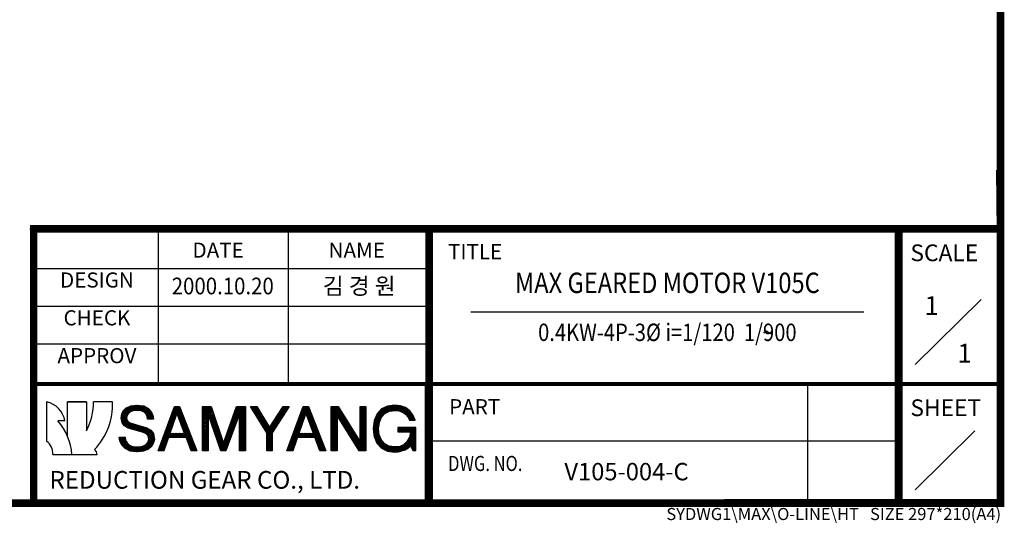
# Model space of a CAD drawing. Extents: x 8 to 779, y 9 to 561.
# Drawn here: x 385 to 779, y 9 to 210 of the extents above; entities that cross this region are included whole.
import ezdxf
from ezdxf.enums import TextEntityAlignment as Align

# ---------------------------------------------------------------- set-up
doc = ezdxf.new("R2010")
doc.units = 0
doc.header["$LTSCALE"] = 20
doc.header["$MEASUREMENT"] = 0
doc.layers.get('0').update_dxf_attribs({"color": 92, "linetype": 'CONTINUOUS'})
for name, color, linetype in [('1', 1, 'CONTINUOUS'), ('2', 2, 'CONTINUOUS'), ('3', 3, 'CONTINUOUS'), ('4', 4, 'CONTINUOUS'), ('5', 5, 'CONTINUOUS'), ('TEXT', 4, 'CONTINUOUS'), ('TEXT2', 2, 'CONTINUOUS')]:
    doc.layers.add(name, color=color, linetype=linetype)
doc.styles.add('GULIM', font='Gulim.ttf')
doc.styles.add('ROMANS', font='ROMANS.shx')

# ---------------------------------------------------------------- blocks, each defined once
blk = doc.blocks.new('*X2')
at = {"color": 0}
for p, q in [((236.33, 20.31), (236.88, 20.86)), ((236.35, 20.51), (236.7, 20.86)), ((236.45, 20.78), (236.52, 20.86)), ((236.5, 20.31), (237.05, 20.86)), ((236.68, 20.31), (237.23, 20.86)), ((236.86, 20.31), (237.41, 20.86)), ((237.03, 20.31), (237.59, 20.86)), ((237.21, 20.31), (237.76, 20.86)), ((237.39, 20.31), (237.94, 20.86)), ((237.56, 20.31), (238.12, 20.86)), ((237.74, 20.31), (238.29, 20.86)), ((237.92, 20.31), (238.45, 20.83)), ((238.09, 20.31), (238.49, 20.7)), ((238.27, 20.31), (238.54, 20.57)), ((238.45, 20.31), (238.59, 20.44)), ((238.62, 20.31), (238.63, 20.31))]:
    blk.add_line(p, q, dxfattribs=at)
blk = doc.blocks.new('*X3')
at = {"color": 0}
for p, q in [((236.35, 22.45), (237.39, 23.49)), ((236.46, 22.73), (237.49, 23.77)), ((236.56, 23.01), (237.58, 24.04)), ((236.66, 23.3), (237.68, 24.31)), ((236.77, 23.58), (237.58, 24.39)), ((236.87, 23.86), (237.41, 24.39)), ((236.98, 24.14), (237.23, 24.39)), ((237.42, 23.52), (237.91, 24.01)), ((237.47, 23.39), (237.96, 23.88)), ((237.49, 23.77), (237.86, 24.13)), ((237.52, 23.26), (238.01, 23.75)), ((237.57, 23.14), (238.06, 23.63)), ((237.58, 24.04), (237.81, 24.26)), ((237.61, 23.01), (238.11, 23.5)), ((237.68, 24.31), (237.76, 24.39)), ((235.83, 21.05), (236.92, 22.14)), ((235.94, 21.33), (237.02, 22.41)), ((236.04, 21.61), (237.11, 22.68)), ((236.14, 21.89), (237.2, 22.95)), ((236.25, 22.17), (237.3, 23.22)), ((237.66, 22.88), (238.16, 23.37)), ((237.71, 22.75), (238.21, 23.25)), ((237.76, 22.62), (238.26, 23.12)), ((237.81, 22.49), (238.31, 22.99)), ((237.86, 22.36), (238.36, 22.87)), ((237.9, 22.24), (238.41, 22.74)), ((237.95, 22.11), (238.46, 22.61)), ((238, 21.98), (238.51, 22.48)), ((238.05, 21.85), (238.56, 22.36)), ((238.1, 21.72), (238.61, 22.23)), ((235.41, 19.92), (236.54, 21.05)), ((235.52, 20.2), (236.64, 21.32)), ((235.62, 20.49), (236.73, 21.59)), ((235.73, 20.77), (236.83, 21.87)), ((238.14, 21.59), (238.66, 22.1)), ((238.19, 21.46), (238.71, 21.98)), ((238.24, 21.34), (238.76, 21.85)), ((238.29, 21.21), (238.81, 21.72)), ((238.34, 21.08), (238.86, 21.6)), ((238.39, 20.95), (238.91, 21.47)), ((238.45, 20.83), (238.95, 21.34)), ((238.49, 20.7), (239, 21.22)), ((238.54, 20.57), (239.05, 21.09)), ((238.59, 20.44), (239.1, 20.96)), ((238.63, 20.31), (239.15, 20.84)), ((234.94, 18.56), (236.07, 19.7)), ((235, 18.8), (236.16, 19.97)), ((235.1, 19.08), (236.26, 20.24)), ((235.21, 19.36), (236.35, 20.51)), ((235.31, 19.64), (236.45, 20.78)), ((238.68, 20.18), (239.2, 20.71)), ((238.73, 20.05), (239.25, 20.58)), ((238.77, 19.92), (239.3, 20.45)), ((238.82, 19.79), (239.35, 20.33)), ((238.87, 19.66), (239.4, 20.2)), ((238.91, 19.53), (239.45, 20.07)), ((238.96, 19.4), (239.5, 19.95)), ((239.01, 19.27), (239.55, 19.82)), ((239.05, 19.14), (239.6, 19.69)), ((239.1, 19.01), (239.65, 19.57)), ((235.11, 18.56), (235.98, 19.42)), ((235.29, 18.56), (235.88, 19.15)), ((235.47, 18.56), (235.79, 18.88)), ((235.64, 18.56), (235.69, 18.61)), ((239.15, 18.88), (239.7, 19.44)), ((239.19, 18.75), (239.75, 19.31)), ((239.24, 18.62), (239.8, 19.19)), ((239.34, 18.55), (239.85, 19.06)), ((239.52, 18.55), (239.9, 18.93)), ((239.7, 18.55), (239.95, 18.81)), ((239.87, 18.55), (240, 18.68))]:
    blk.add_line(p, q, dxfattribs=at)
blk = doc.blocks.new('*X1')
at = {"color": 0}
for p, q in [((230.03, 22.85), (231.72, 24.54)), ((230.05, 23.04), (231.52, 24.52)), ((230.06, 22.7), (231.92, 24.57)), ((230.08, 23.25), (231.32, 24.49)), ((230.13, 23.48), (231.03, 24.38)), ((230.26, 23.78), (230.71, 24.23)), ((231.21, 23.67), (232.12, 24.59)), ((231.52, 23.8), (232.28, 24.57)), ((231.75, 23.86), (232.44, 24.55)), ((231.95, 23.88), (232.59, 24.53)), ((232.14, 23.89), (232.75, 24.51)), ((232.3, 23.88), (232.9, 24.48)), ((232.45, 23.86), (233.05, 24.45)), ((232.61, 23.83), (233.16, 24.39)), ((232.74, 23.79), (233.28, 24.33)), ((232.86, 23.73), (233.39, 24.27)), ((232.98, 23.68), (233.51, 24.21)), ((233.09, 23.61), (233.63, 24.15)), ((233.18, 23.52), (233.71, 24.05)), ((233.26, 23.43), (233.79, 23.96)), ((233.34, 23.33), (233.88, 23.87)), ((233.4, 23.21), (233.96, 23.77)), ((233.46, 23.1), (234.03, 23.66)), ((233.49, 22.95), (234.08, 23.54)), ((230.09, 22.55), (230.83, 23.3)), ((230.12, 22.4), (230.76, 23.04)), ((230.14, 22.25), (230.72, 22.83)), ((230.22, 22.15), (230.76, 22.7)), ((230.29, 22.05), (230.81, 22.56)), ((230.37, 21.95), (230.89, 22.47)), ((230.45, 21.85), (230.97, 22.38)), ((230.55, 21.78), (231.08, 22.31)), ((230.66, 21.71), (231.21, 22.26)), ((230.77, 21.64), (231.34, 22.21)), ((230.88, 21.58), (231.47, 22.17)), ((233.51, 22.79), (234.14, 23.42)), ((233.64, 22.74), (234.19, 23.3)), ((233.81, 22.74), (234.23, 23.16)), ((233.98, 22.73), (234.25, 23)), ((234.15, 22.73), (234.27, 22.84)), ((231, 21.52), (231.61, 22.13)), ((231.14, 21.48), (231.74, 22.09)), ((231.28, 21.44), (231.88, 22.05)), ((231.42, 21.41), (232.02, 22.01)), ((231.55, 21.37), (232.16, 21.97)), ((231.69, 21.33), (232.29, 21.93)), ((231.83, 21.29), (232.43, 21.89)), ((231.97, 21.25), (232.57, 21.85)), ((232.11, 21.21), (232.7, 21.81)), ((232.24, 21.17), (232.84, 21.77)), ((232.38, 21.13), (232.98, 21.73)), ((232.52, 21.1), (233.11, 21.69)), ((232.66, 21.06), (233.25, 21.65)), ((232.8, 21.02), (233.39, 21.61)), ((232.93, 20.98), (233.51, 21.55)), ((233.06, 20.93), (233.62, 21.49)), ((233.19, 20.88), (233.73, 21.42)), ((233.31, 20.82), (233.84, 21.36)), ((233.4, 20.74), (233.96, 21.29)), ((233.49, 20.65), (234.03, 21.19)), ((233.57, 20.55), (234.1, 21.08)), ((233.61, 20.42), (234.17, 20.98)), ((233.64, 20.27), (234.24, 20.87)), ((229.79, 20.31), (229.83, 20.35)), ((229.81, 20.15), (230.01, 20.35)), ((229.83, 19.99), (230.19, 20.35)), ((229.85, 19.84), (230.36, 20.35)), ((229.91, 19.72), (230.54, 20.35)), ((229.97, 19.6), (230.57, 20.21)), ((230.02, 19.48), (230.59, 20.05)), ((230.08, 19.36), (230.62, 19.9)), ((230.15, 19.26), (230.69, 19.8)), ((230.24, 19.17), (230.76, 19.69)), ((230.33, 19.08), (230.83, 19.58)), ((232.32, 18.42), (234.35, 20.45)), ((232.52, 18.44), (234.37, 20.3)), ((232.71, 18.46), (234.4, 20.15)), ((232.91, 18.48), (234.4, 19.97)), ((233.18, 18.57), (234.35, 19.75)), ((233.64, 19.91), (234.32, 20.6)), ((233.66, 20.12), (234.29, 20.75)), ((230.42, 18.99), (230.92, 19.5)), ((230.5, 18.9), (231.01, 19.41)), ((230.6, 18.82), (231.1, 19.32)), ((230.72, 18.76), (231.22, 19.26)), ((230.83, 18.7), (231.34, 19.21)), ((230.95, 18.64), (231.47, 19.16)), ((231.07, 18.58), (231.6, 19.11)), ((231.18, 18.52), (231.76, 19.09)), ((231.33, 18.49), (231.92, 19.08)), ((231.49, 18.47), (232.08, 19.06)), ((231.65, 18.45), (232.26, 19.07)), ((231.8, 18.43), (232.45, 19.08)), ((231.96, 18.41), (232.66, 19.12)), ((232.12, 18.39), (232.91, 19.18)), ((233.47, 18.69), (234.27, 19.49))]:
    blk.add_line(p, q, dxfattribs=at)
blk = doc.blocks.new('*X6')
at = {"color": 0}
for p, q in [((258.31, 23.73), (258.98, 24.4)), ((258.31, 23.91), (258.8, 24.4)), ((258.31, 24.08), (258.63, 24.4)), ((258.31, 24.26), (258.45, 24.4)), ((258.31, 23.55), (259.08, 24.32)), ((258.31, 23.38), (259.08, 24.15)), ((258.31, 23.2), (259.08, 23.97)), ((258.31, 23.02), (259.08, 23.79)), ((258.31, 22.85), (259.08, 23.62)), ((258.31, 22.67), (259.08, 23.44)), ((259.08, 24.32), (259.16, 24.4)), ((259.08, 24.15), (259.26, 24.33)), ((259.08, 23.97), (259.33, 24.22)), ((259.08, 23.79), (259.4, 24.11)), ((259.08, 23.62), (259.47, 24)), ((259.08, 23.44), (259.54, 23.89)), ((259.08, 23.26), (259.61, 23.79)), ((259.13, 23.13), (259.67, 23.68)), ((259.2, 23.02), (259.74, 23.57)), ((259.27, 22.92), (259.81, 23.46)), ((262.13, 23.66), (262.87, 24.4)), ((262.13, 23.84), (262.69, 24.4)), ((262.13, 24.02), (262.52, 24.4)), ((262.13, 24.19), (262.34, 24.4)), ((262.13, 24.37), (262.16, 24.4)), ((262.13, 23.49), (262.9, 24.25)), ((262.13, 23.31), (262.9, 24.08)), ((262.13, 23.13), (262.9, 23.9)), ((262.13, 22.96), (262.9, 23.72)), ((262.13, 22.78), (262.9, 23.55)), ((258.31, 22.49), (259.08, 23.26)), ((258.31, 22.32), (259.08, 23.08)), ((258.31, 22.14), (259.08, 22.91)), ((258.31, 21.96), (259.08, 22.73)), ((258.31, 21.79), (259.08, 22.55)), ((258.31, 21.61), (259.08, 22.38)), ((258.31, 21.43), (259.08, 22.2)), ((259.33, 22.81), (259.88, 23.35)), ((259.4, 22.7), (259.95, 23.24)), ((259.47, 22.59), (260.01, 23.13)), ((259.54, 22.48), (260.08, 23.02)), ((259.61, 22.37), (260.15, 22.92)), ((259.68, 22.26), (260.22, 22.81)), ((259.74, 22.16), (260.29, 22.7)), ((259.81, 22.05), (260.36, 22.59)), ((259.88, 21.94), (260.42, 22.48)), ((259.95, 21.83), (260.49, 22.37)), ((260.02, 21.72), (260.56, 22.26)), ((260.09, 21.61), (260.63, 22.16)), ((262.13, 22.6), (262.9, 23.37)), ((262.13, 22.42), (262.9, 23.19)), ((262.13, 22.25), (262.9, 23.02)), ((262.13, 22.07), (262.9, 22.84)), ((262.13, 21.89), (262.9, 22.66)), ((262.13, 21.72), (262.9, 22.49)), ((262.13, 21.54), (262.9, 22.31)), ((258.31, 21.26), (259.08, 22.02)), ((258.31, 21.08), (259.08, 21.85)), ((258.31, 20.9), (259.08, 21.67)), ((258.31, 20.73), (259.08, 21.49)), ((258.31, 20.55), (259.08, 21.32)), ((258.31, 20.37), (259.08, 21.14)), ((258.31, 20.2), (259.08, 20.96)), ((260.15, 21.5), (260.7, 22.05)), ((260.22, 21.4), (260.76, 21.94)), ((260.29, 21.29), (260.83, 21.83)), ((260.36, 21.18), (260.9, 21.72)), ((260.43, 21.07), (260.97, 21.61)), ((260.49, 20.96), (261.04, 21.5)), ((260.56, 20.85), (261.1, 21.4)), ((260.63, 20.75), (261.17, 21.29)), ((260.7, 20.64), (261.24, 21.18)), ((260.77, 20.53), (261.31, 21.07)), ((260.84, 20.42), (261.38, 20.96)), ((260.9, 20.31), (261.45, 20.85)), ((262.13, 21.36), (262.9, 22.13)), ((262.13, 21.19), (262.9, 21.96)), ((262.13, 21.01), (262.9, 21.78)), ((262.13, 20.83), (262.9, 21.6)), ((262.13, 20.66), (262.9, 21.42)), ((262.13, 20.48), (262.9, 21.25)), ((262.13, 20.3), (262.9, 21.07)), ((262.13, 20.13), (262.9, 20.89)), ((258.31, 20.02), (259.08, 20.79)), ((258.31, 19.84), (259.08, 20.61)), ((258.31, 19.67), (259.08, 20.43)), ((258.31, 19.49), (259.08, 20.26)), ((258.31, 19.31), (259.08, 20.08)), ((258.31, 19.13), (259.08, 19.9)), ((258.31, 18.96), (259.08, 19.73)), ((258.31, 18.78), (259.08, 19.55)), ((260.97, 20.2), (261.51, 20.74)), ((261.04, 20.09), (261.58, 20.64)), ((261.11, 19.99), (261.65, 20.53)), ((261.18, 19.88), (261.72, 20.42)), ((261.25, 19.77), (261.79, 20.31)), ((261.31, 19.66), (261.85, 20.2)), ((261.38, 19.55), (261.92, 20.09)), ((261.45, 19.44), (261.99, 19.98)), ((261.52, 19.33), (262.06, 19.87)), ((261.59, 19.23), (262.13, 19.77)), ((261.66, 19.12), (262.13, 19.6)), ((262.13, 19.95), (262.9, 20.72)), ((262.13, 19.77), (262.9, 20.54)), ((262.13, 19.6), (262.9, 20.36)), ((262.13, 19.42), (262.9, 20.19)), ((262.13, 19.24), (262.9, 20.01)), ((262.13, 19.07), (262.9, 19.83)), ((262.13, 18.89), (262.9, 19.66)), ((258.31, 18.6), (259.08, 19.37)), ((258.45, 18.57), (259.08, 19.2)), ((258.63, 18.57), (259.08, 19.02)), ((258.81, 18.57), (259.08, 18.84)), ((258.98, 18.57), (259.08, 18.67)), ((261.72, 19.01), (262.13, 19.42)), ((261.79, 18.9), (262.13, 19.24)), ((261.86, 18.79), (262.13, 19.07)), ((261.93, 18.68), (262.13, 18.89)), ((262, 18.58), (262.13, 18.71)), ((262.13, 18.71), (262.9, 19.48)), ((262.16, 18.57), (262.9, 19.3)), ((262.34, 18.57), (262.9, 19.13)), ((262.52, 18.57), (262.9, 18.95)), ((262.69, 18.57), (262.9, 18.77)), ((262.87, 18.57), (262.9, 18.6))]:
    blk.add_line(p, q, dxfattribs=at)
blk = doc.blocks.new('*X4')
at = {"color": 0}
for p, q in [((240.76, 23.68), (241.48, 24.4)), ((240.76, 23.86), (241.31, 24.4)), ((240.76, 24.03), (241.13, 24.4)), ((240.76, 24.21), (240.95, 24.4)), ((240.76, 24.39), (240.78, 24.4)), ((240.76, 23.5), (241.52, 24.26)), ((240.76, 23.33), (241.52, 24.08)), ((240.76, 23.15), (241.52, 23.9)), ((240.76, 22.97), (241.52, 23.73)), ((240.76, 22.8), (241.52, 23.55)), ((241.52, 24.08), (241.84, 24.4)), ((241.52, 24.26), (241.66, 24.4)), ((241.52, 23.9), (241.95, 24.34)), ((241.52, 23.73), (242, 24.21)), ((241.52, 23.55), (242.04, 24.07)), ((241.52, 23.38), (242.08, 23.94)), ((241.57, 23.25), (242.13, 23.81)), ((241.61, 23.12), (242.17, 23.68)), ((241.66, 22.98), (242.22, 23.54)), ((244.54, 22.33), (245.69, 23.48)), ((244.64, 22.61), (245.69, 23.66)), ((244.74, 22.88), (245.69, 23.84)), ((244.83, 23.16), (245.69, 24.01)), ((244.93, 23.43), (245.69, 24.19)), ((245.03, 23.71), (245.69, 24.37)), ((245.13, 23.98), (245.54, 24.39)), ((245.23, 24.26), (245.36, 24.39)), ((245.69, 23.66), (246.42, 24.39)), ((245.69, 23.84), (246.24, 24.39)), ((245.69, 24.01), (246.07, 24.39)), ((245.69, 24.19), (245.89, 24.39)), ((245.69, 24.37), (245.71, 24.39)), ((245.69, 23.48), (246.46, 24.25)), ((245.69, 23.31), (246.46, 24.07)), ((245.69, 23.13), (246.46, 23.9)), ((245.69, 22.95), (246.46, 23.72)), ((245.69, 22.78), (246.46, 23.54)), ((240.76, 22.62), (241.52, 23.37)), ((240.76, 22.44), (241.52, 23.2)), ((240.76, 22.27), (241.52, 23.02)), ((240.76, 22.09), (241.52, 22.84)), ((240.76, 21.91), (241.52, 22.67)), ((240.76, 21.74), (241.52, 22.49)), ((240.76, 21.56), (241.52, 22.31)), ((240.76, 21.38), (241.52, 22.14)), ((241.7, 22.85), (242.26, 23.41)), ((241.75, 22.72), (242.3, 23.28)), ((241.79, 22.59), (242.35, 23.15)), ((241.84, 22.46), (242.39, 23.01)), ((241.88, 22.33), (242.44, 22.88)), ((241.93, 22.2), (242.48, 22.75)), ((241.98, 22.07), (242.52, 22.61)), ((242.02, 21.93), (242.57, 22.48)), ((242.07, 21.8), (242.61, 22.35)), ((242.11, 21.67), (242.66, 22.22)), ((244.15, 21.23), (245.31, 22.39)), ((244.24, 21.51), (245.41, 22.67)), ((244.34, 21.78), (245.51, 22.95)), ((244.44, 22.06), (245.62, 23.23)), ((245.69, 22.6), (246.46, 23.36)), ((245.69, 22.42), (246.46, 23.19)), ((245.69, 22.25), (246.46, 23.01)), ((245.69, 22.07), (246.46, 22.83)), ((245.69, 21.89), (246.46, 22.66)), ((245.69, 21.72), (246.46, 22.48)), ((245.69, 21.54), (246.46, 22.3)), ((240.76, 21.21), (241.52, 21.96)), ((240.76, 21.03), (241.52, 21.78)), ((240.76, 20.85), (241.52, 21.61)), ((240.76, 20.68), (241.52, 21.43)), ((240.76, 20.5), (241.52, 21.25)), ((240.76, 20.32), (241.52, 21.08)), ((240.76, 20.14), (241.52, 20.9)), ((242.16, 21.54), (242.7, 22.08)), ((242.2, 21.41), (242.74, 21.95)), ((242.25, 21.28), (242.79, 21.82)), ((242.29, 21.15), (242.83, 21.68)), ((242.34, 21.02), (242.88, 21.55)), ((242.39, 20.88), (242.92, 21.42)), ((242.43, 20.75), (242.96, 21.29)), ((242.48, 20.62), (243.01, 21.15)), ((242.52, 20.49), (243.05, 21.02)), ((242.57, 20.36), (243.1, 20.89)), ((243.65, 19.86), (244.79, 20.99)), ((243.75, 20.13), (244.89, 21.27)), ((243.85, 20.41), (245, 21.55)), ((243.95, 20.68), (245.1, 21.83)), ((244.05, 20.96), (245.2, 22.11)), ((245.69, 21.36), (246.46, 22.13)), ((245.69, 21.19), (246.46, 21.95)), ((245.69, 21.01), (246.46, 21.77)), ((245.69, 20.83), (246.46, 21.6)), ((245.69, 20.66), (246.46, 21.42)), ((245.69, 20.48), (246.46, 21.24)), ((245.69, 20.3), (246.46, 21.07)), ((245.69, 20.12), (246.46, 20.89)), ((240.76, 19.97), (241.52, 20.72)), ((240.76, 19.79), (241.52, 20.55)), ((240.76, 19.61), (241.52, 20.37)), ((240.76, 19.44), (241.52, 20.19)), ((240.76, 19.26), (241.52, 20.01)), ((240.76, 19.08), (241.52, 19.84)), ((240.76, 18.91), (241.52, 19.66)), ((242.61, 20.23), (243.14, 20.75)), ((242.66, 20.1), (243.18, 20.62)), ((242.71, 19.97), (243.23, 20.49)), ((242.75, 19.84), (243.27, 20.36)), ((242.8, 19.7), (243.32, 20.22)), ((242.84, 19.57), (243.36, 20.09)), ((242.89, 19.44), (243.4, 19.96)), ((242.93, 19.31), (243.45, 19.83)), ((242.98, 19.18), (243.49, 19.69)), ((243.02, 19.05), (243.54, 19.56)), ((243.07, 18.92), (244.58, 20.43)), ((243.12, 18.79), (244.48, 20.15)), ((243.16, 18.65), (244.37, 19.87)), ((243.24, 18.56), (244.27, 19.59)), ((243.56, 19.58), (244.68, 20.71)), ((245.69, 19.95), (246.46, 20.71)), ((245.69, 19.77), (246.46, 20.54)), ((245.69, 19.59), (246.46, 20.36)), ((245.69, 19.42), (246.46, 20.18)), ((245.69, 19.24), (246.46, 20.01)), ((245.69, 19.06), (246.46, 19.83)), ((245.69, 18.89), (246.46, 19.65)), ((240.76, 18.73), (241.52, 19.48)), ((240.77, 18.56), (241.52, 19.31)), ((240.95, 18.56), (241.52, 19.13)), ((241.12, 18.56), (241.52, 18.95)), ((241.3, 18.56), (241.52, 18.78)), ((241.48, 18.56), (241.52, 18.6)), ((243.42, 18.56), (244.17, 19.31)), ((243.6, 18.56), (244.06, 19.03)), ((243.78, 18.56), (243.96, 18.75)), ((245.69, 18.71), (246.46, 19.48)), ((245.72, 18.56), (246.46, 19.3)), ((245.9, 18.56), (246.46, 19.12)), ((246.07, 18.56), (246.46, 18.95)), ((246.25, 18.56), (246.46, 18.77)), ((246.43, 18.56), (246.46, 18.59))]:
    blk.add_line(p, q, dxfattribs=at)
blk = doc.blocks.new('*X5')
at = {"color": 0}
for p, q in [((247.2, 24.29), (247.31, 24.4)), ((247.27, 24.18), (247.49, 24.4)), ((247.34, 24.07), (247.67, 24.4)), ((247.41, 23.96), (247.84, 24.4)), ((247.47, 23.85), (248, 24.38)), ((247.54, 23.74), (248.06, 24.27)), ((247.61, 23.63), (248.13, 24.16)), ((247.68, 23.52), (248.2, 24.04)), ((247.75, 23.42), (248.26, 23.93)), ((247.81, 23.31), (248.33, 23.82)), ((247.88, 23.2), (248.4, 23.71)), ((247.95, 23.09), (248.46, 23.6)), ((248.02, 22.98), (248.53, 23.49)), ((249.17, 21.13), (251.94, 23.9)), ((249.91, 22.04), (252.26, 24.4)), ((250.23, 22.54), (252.09, 24.4)), ((250.56, 23.04), (251.91, 24.4)), ((250.88, 23.55), (251.73, 24.4)), ((251.21, 24.05), (251.55, 24.4)), ((248.08, 22.87), (248.6, 23.38)), ((248.15, 22.76), (248.66, 23.27)), ((248.22, 22.65), (248.73, 23.16)), ((248.29, 22.54), (248.79, 23.05)), ((248.36, 22.44), (248.86, 22.94)), ((248.42, 22.33), (248.93, 22.83)), ((248.49, 22.22), (248.99, 22.72)), ((248.56, 22.11), (249.06, 22.61)), ((248.63, 22), (249.13, 22.5)), ((248.7, 21.89), (249.19, 22.39)), ((248.76, 21.78), (249.26, 22.28)), ((248.83, 21.67), (249.32, 22.17)), ((249.24, 21.02), (251.6, 23.39)), ((249.3, 20.9), (251.27, 22.88)), ((249.3, 20.72), (250.94, 22.37)), ((248.9, 21.56), (249.39, 22.06)), ((248.97, 21.45), (249.46, 21.95)), ((249.03, 21.35), (249.52, 21.84)), ((249.1, 21.24), (249.59, 21.72)), ((249.3, 20.55), (250.6, 21.86)), ((249.3, 20.37), (250.27, 21.35)), ((249.3, 20.19), (249.99, 20.89)), ((249.3, 20.02), (249.99, 20.71)), ((249.3, 19.84), (249.99, 20.53)), ((249.3, 19.66), (249.99, 20.36)), ((249.3, 19.49), (249.99, 20.18)), ((249.3, 19.31), (249.99, 20)), ((249.3, 19.13), (249.99, 19.83)), ((249.3, 18.96), (249.99, 19.65)), ((249.3, 18.78), (249.99, 19.47)), ((249.3, 18.6), (249.99, 19.3)), ((249.44, 18.57), (249.99, 19.12)), ((249.61, 18.57), (249.99, 18.94)), ((249.79, 18.57), (249.99, 18.77)), ((249.97, 18.57), (249.99, 18.59))]:
    blk.add_line(p, q, dxfattribs=at)
blk = doc.blocks.new('*X7')
at = {"color": 0}
for p, q in [((263.93, 22.1), (266.38, 24.55)), ((263.95, 22.3), (266.18, 24.52)), ((263.97, 22.5), (265.97, 24.49)), ((264.09, 22.79), (265.77, 24.47)), ((264.22, 23.1), (265.44, 24.31)), ((264.36, 23.41), (265.09, 24.14)), ((265.6, 23.59), (266.59, 24.58)), ((265.95, 23.76), (266.77, 24.58)), ((266.18, 23.82), (266.92, 24.56)), ((266.38, 23.84), (267.08, 24.54)), ((266.58, 23.87), (267.23, 24.52)), ((266.77, 23.88), (267.39, 24.5)), ((266.93, 23.86), (267.53, 24.47)), ((267.09, 23.84), (267.67, 24.42)), ((267.24, 23.82), (267.8, 24.38)), ((267.38, 23.78), (267.93, 24.33)), ((267.51, 23.74), (268.06, 24.29)), ((267.65, 23.7), (268.18, 24.22)), ((267.77, 23.65), (268.28, 24.15)), ((267.88, 23.57), (268.38, 24.08)), ((267.99, 23.5), (268.49, 24)), ((268.09, 23.43), (268.59, 23.93)), ((268.18, 23.35), (268.69, 23.86)), ((268.26, 23.25), (268.77, 23.76)), ((268.34, 23.15), (268.85, 23.66)), ((268.42, 23.06), (268.93, 23.56)), ((268.49, 22.95), (269, 23.46)), ((263.85, 21.49), (264.68, 22.32)), ((263.88, 21.69), (264.8, 22.61)), ((263.9, 21.89), (264.92, 22.91)), ((268.55, 22.83), (269.08, 23.36)), ((268.61, 22.72), (269.14, 23.25)), ((268.67, 22.6), (269.2, 23.12)), ((268.84, 22.59), (269.25, 23)), ((269.02, 22.59), (269.3, 22.87)), ((269.19, 22.59), (269.35, 22.74)), ((269.37, 22.59), (269.4, 22.62)), ((263.86, 21.32), (264.65, 22.12)), ((263.88, 21.17), (264.63, 21.91)), ((263.9, 21.01), (264.6, 21.71)), ((263.92, 20.86), (264.57, 21.51)), ((263.94, 20.7), (264.58, 21.34)), ((263.96, 20.54), (264.6, 21.18)), ((263.99, 20.39), (264.62, 21.02)), ((264.05, 20.27), (264.64, 20.86)), ((267.13, 21.59), (267.16, 21.62)), ((267.13, 21.41), (267.34, 21.62)), ((267.13, 21.24), (267.51, 21.62)), ((267.13, 21.06), (267.69, 21.62)), ((267.31, 21.06), (267.87, 21.62)), ((267.48, 21.06), (268.04, 21.62)), ((267.66, 21.06), (268.22, 21.62)), ((267.84, 21.06), (268.4, 21.62)), ((268.01, 21.06), (268.57, 21.62)), ((268.19, 21.06), (268.75, 21.62)), ((268.37, 21.06), (268.93, 21.62)), ((268.37, 19.83), (269.49, 20.95)), ((268.54, 21.06), (269.1, 21.62)), ((268.59, 20.22), (269.49, 21.12)), ((268.69, 20.49), (269.49, 21.3)), ((268.72, 21.06), (269.28, 21.62)), ((268.73, 20.71), (269.49, 21.48)), ((268.77, 20.93), (269.46, 21.62)), ((264.1, 20.15), (264.66, 20.7)), ((264.15, 20.03), (264.7, 20.57)), ((264.21, 19.9), (264.75, 20.44)), ((264.26, 19.78), (264.8, 20.32)), ((264.32, 19.66), (264.85, 20.19)), ((264.37, 19.54), (264.9, 20.06)), ((264.46, 19.45), (264.96, 19.94)), ((264.54, 19.35), (265.04, 19.85)), ((264.63, 19.26), (265.13, 19.76)), ((264.71, 19.17), (265.21, 19.67)), ((264.8, 19.08), (265.3, 19.58)), ((266.95, 18.41), (268.11, 19.56)), ((267.15, 18.42), (269.49, 20.77)), ((267.36, 18.46), (269.49, 20.59)), ((267.59, 18.51), (269.49, 20.42)), ((267.85, 18.6), (269.49, 20.24)), ((268.16, 18.73), (269.49, 20.06)), ((268.8, 19.19), (269.49, 19.88)), ((268.85, 19.07), (269.49, 19.71)), ((264.88, 18.99), (265.38, 19.49)), ((264.97, 18.9), (265.49, 19.42)), ((265.09, 18.84), (265.61, 19.36)), ((265.21, 18.78), (265.72, 19.29)), ((265.33, 18.72), (265.84, 19.23)), ((265.45, 18.67), (265.95, 19.17)), ((265.56, 18.61), (266.09, 19.13)), ((265.68, 18.55), (266.25, 19.11)), ((265.81, 18.5), (266.4, 19.09)), ((265.97, 18.48), (266.56, 19.07)), ((266.13, 18.46), (266.72, 19.05)), ((266.28, 18.44), (266.92, 19.08)), ((266.44, 18.42), (267.12, 19.11)), ((266.6, 18.4), (267.33, 19.13)), ((266.76, 18.39), (267.63, 19.26)), ((268.91, 18.95), (269.49, 19.53)), ((268.97, 18.83), (269.49, 19.35)), ((269.02, 18.71), (269.49, 19.18)), ((269.08, 18.58), (269.49, 19)), ((269.24, 18.58), (269.49, 18.82)), ((269.42, 18.58), (269.49, 18.65))]:
    blk.add_line(p, q, dxfattribs=at)

msp = doc.modelspace()

# ---------------------------------------------------------------- linework, layer by layer
at = {"color": 1, "linetype": 'CONTINUOUS'}
msp.add_line((777.425, 16.6375), (775.9125, 149.7375), dxfattribs=at)
at = {"color": 1}
for points in [[(9.075, 558.1125, 3.025, 3.025, 0), (777.425, 558.1125, 3.025, 3.025, 0), (777.425, 16.6375, 3.025, 3.025, 0), (9.075, 16.6375, 3.025, 3.025, 0), (9.075, 559.625, 3.025, 3.025, 0)], [(777.425, 126.29375, 3.025, 3.025, 0), (389.10857, 126.29375, 3.025, 3.025, 0)], [(390.62059, 126.29375, 3.025, 3.025, 0), (390.62059, 18.15, 3.025, 3.025, 0)], [(548.8702, 125.5375, 3.025, 3.025, 0), (548.8702, 18.15, 3.025, 3.025, 0)], [(736.5875, 18.15, 3.025, 3.025, 0), (736.5875, 18.15, 3.025, 3.025, 0), (736.5875, 125.5375, 3.025, 3.025, 0)], [(544.3327, 64.28125, 1.5125, 1.5125, 0), (389.86434, 64.28125, 1.5125, 1.5125, 0)], [(544.3327, 64.28125, 1.5125, 1.5125, 0), (775.9125, 64.28125, 1.5125, 1.5125, 0)]]:
    msp.add_lwpolyline(points, format="xyseb", dxfattribs=at)
at = {"layer": '1'}
for p, q in [((440.53309, 65.0375), (440.53309, 125.5375)), ((492.56559, 65.0375), (492.56559, 125.5375))]:
    msp.add_line(p, q, dxfattribs=at)
at = {"layer": '3', "color": 1}
for p, q in [((548.8702, 95.2875), (391.37684, 95.2875)), ((769.67823, 98.10243), (743.26546, 72.13968)), ((548.8702, 80.1625), (391.37684, 80.1625)), ((544.3327, 64.28125), (389.86434, 64.28125)), ((544.3327, 64.28125), (775.9125, 64.28125)), ((767.18667, 45.51129), (743.26546, 21.99765)), ((667.0125, 18.15), (775.9125, 18.15))]:
    msp.add_line(p, q, dxfattribs=at)
at = {"layer": '3'}
for p, q in [((395.81966, 57.19035), (395.81966, 41.3992)), ((404.21391, 43.28073), (404.21391, 57.19035)), ((404.21391, 57.19035), (411.70685, 57.19035)), ((411.70685, 57.19035), (404.21391, 57.19035)), ((411.70685, 57.19035), (411.70685, 45.62503)), ((422.17346, 57.19035), (414.58924, 57.19035)), ((427.70785, 54.78333), (429.45838, 55.55446)), ((429.45838, 55.55446), (431.98033, 55.85105)), ((431.98033, 55.85105), (434.65063, 55.49514)), ((434.65063, 55.49514), (436.51984, 54.5164)), ((440.40726, 37.61846), (446.94418, 55.24787)), ((448.8666, 55.24787), (442.72242, 37.61846)), ((446.94418, 55.24787), (449.02102, 55.24787)), ((449.02102, 55.24787), (455.9665, 37.58443)), ((458.11143, 37.61846), (458.11143, 55.28191)), ((458.11143, 55.28191), (461.65226, 55.28191)), ((460.39254, 55.28191), (460.39254, 37.61846)), ((461.65226, 55.28191), (466.52091, 40.57938)), ((466.52091, 40.57938), (471.76407, 55.24787)), ((471.76407, 55.24787), (475.33895, 55.24787)), ((473.02379, 37.61846), (473.02379, 55.24787)), ((475.33895, 55.24787), (475.33895, 37.61846)), ((483.93, 44.76571), (477.38726, 55.26979)), ((477.38726, 55.26979), (479.9647, 55.26979)), ((479.9647, 55.26979), (484.97797, 46.91749)), ((484.97797, 46.91749), (490.38778, 55.26979)), ((492.90858, 55.26979), (486.02595, 44.7374)), ((490.38778, 55.26979), (492.90858, 55.26979)), ((491.94988, 37.61846), (498.48681, 55.24787)), ((491.94988, 37.61846), (498.48681, 55.24787)), ((500.40923, 55.24787), (494.26504, 37.61846)), ((498.48681, 55.24787), (500.56364, 55.24787)), ((498.48681, 55.24787), (500.56364, 55.24787)), ((500.56364, 55.24787), (507.50912, 37.58443)), ((500.56364, 55.24787), (507.50912, 37.58443)), ((509.68381, 37.63087), (509.68381, 55.26979)), ((509.68381, 55.26979), (512.43119, 55.26979)), ((512.00634, 55.26979), (512.00634, 37.63087)), ((512.43119, 55.26979), (521.23982, 41.2266)), ((521.23982, 55.26979), (523.56236, 55.26979)), ((521.23982, 37.63087), (521.23982, 55.26979)), ((523.56236, 55.26979), (523.56236, 37.63087)), ((532.1444, 55.46798), (529.79354, 54.30715)), ((535.00508, 55.86436), (532.1444, 55.46798)), ((537.35593, 55.55292), (535.00508, 55.86436)), ((539.33858, 54.87341), (537.35593, 55.55292)), ((425.63095, 50.74973), (425.86831, 52.29199)), ((425.86831, 52.29199), (426.40237, 53.56732)), ((426.40237, 53.56732), (427.70785, 54.78333)), ((428.00455, 51.84711), (427.70785, 50.60144)), ((428.65729, 52.73687), (428.00455, 51.84711)), ((429.57706, 53.30039), (428.65729, 52.73687)), ((430.61551, 53.62664), (429.57706, 53.30039)), ((431.74297, 53.74527), (430.61551, 53.62664)), ((432.15835, 53.74527), (431.74297, 53.74527)), ((433.67152, 53.53766), (432.15835, 53.74527)), ((434.79898, 52.97414), (433.67152, 53.53766)), ((435.60007, 52.17336), (434.79898, 52.97414)), ((436.04512, 51.31325), (435.60007, 52.17336)), ((436.19347, 50.27519), (436.04512, 51.31325)), ((436.51984, 54.5164), (437.6473, 53.27073)), ((437.6473, 53.27073), (438.32971, 51.75813)), ((438.32971, 51.75813), (438.50773, 50.21588)), ((451.02976, 44.56132), (447.96558, 52.72938)), ((465.46547, 37.61846), (460.39254, 52.21888)), ((473.02379, 52.35501), (467.57635, 37.61846)), ((499.5082, 52.72938), (496.64829, 44.56132)), ((502.57238, 44.56132), (499.5082, 52.72938)), ((502.57238, 44.56132), (499.5082, 52.72938)), ((520.84329, 37.63087), (512.00634, 51.67405)), ((528.00916, 52.38187), (526.81956, 49.63553)), ((529.79354, 54.30715), (528.00916, 52.38187)), ((529.76522, 51.02286), (531.15307, 52.55175)), ((531.15307, 52.55175), (532.9941, 53.45776)), ((532.9941, 53.45776), (535.09005, 53.71258)), ((535.09005, 53.71258), (536.67617, 53.5427)), ((536.67617, 53.5427), (538.20564, 53.06138)), ((538.20564, 53.06138), (539.42355, 52.24031)), ((541.12297, 53.59933), (539.33858, 54.87341)), ((539.42355, 52.24031), (540.32991, 51.13611)), ((542.36921, 51.98549), (541.12297, 53.59933)), ((543.24724, 49.8054), (542.36921, 51.98549)), ((403.15576, 49.56273), (400.36945, 49.56273)), ((425.98699, 48.79225), (425.63095, 50.74973)), ((426.93643, 47.51693), (425.98699, 48.79225)), ((428.39026, 46.62716), (426.93643, 47.51693)), ((427.70785, 50.60144), (428.00455, 49.68202)), ((428.00455, 49.68202), (428.62762, 49.02952)), ((428.62762, 49.02952), (429.69574, 48.6143)), ((429.69574, 48.6143), (435.92644, 46.80511)), ((438.50773, 50.21588), (436.19347, 50.27519)), ((526.81956, 49.63553), (526.42304, 46.32292)), ((528.60395, 46.37955), (528.94383, 49.01264)), ((528.94383, 49.01264), (529.76522, 51.02286)), ((540.32991, 51.13611), (541.038, 49.8054)), ((541.038, 49.8054), (543.24724, 49.8054)), ((434.62096, 44.87729), (428.39026, 46.62716)), ((435.68908, 44.40275), (434.62096, 44.87729)), ((436.43083, 43.54265), (435.68908, 44.40275)), ((435.92644, 46.80511), (437.52862, 45.88569)), ((436.66819, 42.17834), (436.43083, 43.54265)), ((437.52862, 45.88569), (438.50773, 44.43241)), ((438.50773, 44.43241), (438.92311, 42.11903)), ((445.14214, 44.56132), (451.07777, 44.56132)), ((453.58325, 37.58443), (451.07777, 44.56132)), ((483.93, 37.63087), (483.93, 44.76571)), ((486.02595, 44.7374), (486.02595, 37.63087)), ((496.64829, 44.56132), (502.57238, 44.56132)), ((496.68476, 44.56132), (502.62039, 44.56132)), ((505.12587, 37.58443), (502.62039, 44.56132)), ((526.42304, 46.32292), (526.81956, 43.26513)), ((528.88719, 43.94464), (528.60395, 46.37955)), ((529.73689, 41.84949), (528.88719, 43.94464)), ((543.50215, 46.86086), (536.36461, 46.86086)), ((536.36461, 46.86086), (536.36461, 45.16209)), ((536.36461, 45.16209), (541.37788, 45.16209)), ((541.37788, 45.16209), (540.98135, 43.01032)), ((543.50215, 37.65918), (543.50215, 46.86086)), ((425.09689, 41.52585), (424.8892, 43.03845)), ((424.8892, 43.03845), (427.23313, 43.03845)), ((425.89798, 39.8353), (425.09689, 41.52585)), ((427.29247, 38.44133), (425.89798, 39.8353)), ((427.23313, 43.03845), (427.38148, 41.76312)), ((427.38148, 41.76312), (428.03422, 40.75472)), ((428.03422, 40.75472), (428.95399, 39.86496)), ((428.95399, 39.86496), (430.25947, 39.30144)), ((433.31548, 39.21246), (434.59129, 39.56837)), ((434.59129, 39.56837), (435.68908, 40.16154)), ((435.68908, 40.16154), (436.40116, 41.02165)), ((436.40116, 41.02165), (436.66819, 42.17834)), ((437.97368, 39.42008), (436.57918, 38.20406)), ((438.62641, 40.72506), (437.97368, 39.42008)), ((438.92311, 42.11903), (438.62641, 40.72506)), ((451.67664, 42.89367), (444.56093, 42.89367)), ((496.10355, 42.89367), (494.26504, 37.61846)), ((503.21926, 42.89367), (496.10355, 42.89367)), ((503.21926, 42.89367), (496.10355, 42.89367)), ((505.12587, 37.58443), (503.21926, 42.89367)), ((526.81956, 43.26513), (527.98083, 40.60372)), ((527.98083, 40.60372), (529.76522, 38.67845)), ((531.09643, 40.37722), (529.73689, 41.84949)), ((532.90913, 39.38627), (531.09643, 40.37722)), ((538.80044, 40.15072), (537.0727, 39.35796)), ((540.075, 41.36817), (538.80044, 40.15072)), ((540.98135, 43.01032), (540.075, 41.36817)), ((540.32991, 38.62182), (541.37788, 39.55615)), ((541.37788, 39.55615), (542.25591, 37.65918)), ((398.2557, 36.10731), (416.03044, 36.10731)), ((429.19135, 37.46259), (427.29247, 38.44133)), ((431.95066, 37.10669), (429.19135, 37.46259)), ((430.25947, 39.30144), (431.80231, 39.12349)), ((431.80231, 39.12349), (433.31548, 39.21246)), ((434.53195, 37.40328), (431.95066, 37.10669)), ((436.57918, 38.20406), (434.53195, 37.40328)), ((442.72242, 37.61846), (440.40726, 37.61846)), ((455.9665, 37.58443), (453.58325, 37.58443)), ((460.39254, 37.61846), (458.11143, 37.61846)), ((467.57635, 37.61846), (465.46547, 37.61846)), ((475.33895, 37.61846), (473.02379, 37.61846)), ((486.02595, 37.63087), (483.93, 37.63087)), ((494.26504, 37.61846), (491.94988, 37.61846)), ((494.26504, 37.61846), (491.94988, 37.61846)), ((507.50912, 37.58443), (505.12587, 37.58443)), ((507.50912, 37.58443), (505.12587, 37.58443)), ((512.00634, 37.63087), (509.68381, 37.63087)), ((523.56236, 37.63087), (520.84329, 37.63087)), ((529.76522, 38.67845), (532.20104, 37.46099)), ((532.20104, 37.46099), (535.11837, 37.09293)), ((535.09005, 39.10314), (532.90913, 39.38627)), ((537.0727, 39.35796), (535.09005, 39.10314)), ((535.11837, 37.09293), (536.56287, 37.20618)), ((536.56287, 37.20618), (537.97905, 37.51762)), ((537.97905, 37.51762), (539.25361, 37.99894)), ((539.25361, 37.99894), (540.32991, 38.62182)), ((542.25591, 37.65918), (543.50215, 37.65918))]:
    msp.add_line(p, q, dxfattribs=at)
for centre, radius, start, end in [((393.4827, 47.60103), 9.86998, 11.4641334, 76.3037592), ((390.57309, 57.03397), 24.01666, 331.6378498, 0.3730558), ((396.06191, 56.07667), 26.13529, 316.3530131, 2.4422366), ((382.35198, 34.21904), 23.66555, 4.5764729, 40.4177287), ((392.73313, 36.77172), 5.56239, 353.1398217, 56.2967509), ((413.56734, 36.01333), 2.46489, 2.1849164, 55.2147737)]:
    msp.add_arc(centre, radius, start, end, dxfattribs=at)
at = {"layer": '4'}
msp.add_line((565.49097, 93.09736), (722.79097, 93.09736), dxfattribs=at)
at = {"layer": '5', "color": 1}
for p, q in [((777.425, 559.625), (777.425, 15.125)), ((389.10857, 126.29375), (544.3327, 126.29375)), ((390.62059, 65.0375), (390.62059, 126.29375)), ((736.5875, 18.15), (736.5875, 127.05)), ((738.1, 18.15), (738.1, 127.05)), ((738.1, 126.29375), (775.9125, 126.29375)), ((544.3327, 125.5375), (738.1, 125.5375)), ((391.37684, 110.4125), (548.8702, 110.4125)), ((547.3577, 18.15), (547.3577, 63.525)), ((548.8702, 18.15), (548.8702, 63.525)), ((700.2875, 18.15), (700.2875, 64.28125)), ((550.3827, 41.59375), (736.5875, 41.59375)), ((7.5625, 16.6375), (778.9375, 16.6375))]:
    msp.add_line(p, q, dxfattribs=at)

# ---------------------------------------------------------------- block references
at = {"layer": '3', "xscale": 3.025, "yscale": 3.025, "zscale": 3.025}
for name, p in [('*X1', (-270.19373, -18.53059)), ('*X3', (-270.19373, -18.53059)), ('*X4', (-270.19373, -18.53059)), ('*X5', (-270.19373, -18.53059)), ('*X3', (-218.65111, -18.53059)), ('*X6', (-271.71552, -18.53059)), ('*X7', (-271.71552, -18.53059)), ('*X2', (-270.19373, -18.53059)), ('*X2', (-218.65111, -18.53059))]:
    msp.add_blockref(name, p, dxfattribs=at)

# ---------------------------------------------------------------- texts
at = {"layer": '2', "style": 'ROMANS'}
msp.add_text('SYDWG1\\MAX\\O-LINE\\HT   SIZE 297*210(A4)', height=4.84, dxfattribs=at).set_placement((777.66311, 9.88519), align=Align.RIGHT)
at = {"layer": '3', "color": 2, "style": 'ROMANS'}
for s, p in [('TITLE', (556.4327, 114.19375)), ('PART', (556.83364, 52.18125))]:
    msp.add_text(s, height=6.05, dxfattribs=at).set_placement(p)
at = {"layer": '3', "color": 2, "style": 'ROMANS', "width": 0.8}
msp.add_text('DWG. NO.', height=6.05, dxfattribs=at).set_placement((556.4327, 29.49375))
at = {"layer": '3', "style": 'ROMANS'}
msp.add_text('REDUCTION GEAR CO., LTD.', height=7.0785, dxfattribs=at).set_placement((396.9641, 22.42302))
at = {"layer": 'TEXT'}
for s, height, style, width, p in [('2000.10.20', 6.655, 'GULIM', 0.9, (466.28239, 102.60892)), ('MAX GEARED MOTOR V105C', 8.1675, 'ROMANS', 0.85, (644.14097, 103.68486)), ('0.4KW-4P-3%%C i=1/120  1/900', 6.9575, 'ROMANS', 0.85, (644.14097, 84.05094)), ('~', 6.9575, 'ROMANS', 0.9, (684.48155, 84.05094))]:
    msp.add_text(s, height=height, dxfattribs=dict(at, style=style, width=width)).set_placement(p, align=Align.MIDDLE)
for s, height, style, p in [('김 경 원', 6.655, 'GULIM', (520.86828, 102.60892)), ('1', 7.5625, 'ROMANS', (749.86865, 94.63674)), ('1', 7.5625, 'ROMANS', (763.07504, 75.60537))]:
    msp.add_text(s, height=height, dxfattribs=dict(at, style=style)).set_placement(p, align=Align.MIDDLE)
at = {"layer": 'TEXT', "style": 'ROMANS'}
msp.add_text('V105-004-C', height=6.9575, dxfattribs=at).set_placement((602.94918, 25.7781))
at = {"layer": 'TEXT2', "style": 'ROMANS'}
for s, height, p in [('DATE', 6.05, (454.1826, 114.78094)), ('NAME', 6.05, (508.62092, 114.78094)), ('SCALE', 6.68525, (741.37268, 113.39766)), ('SHEET', 6.68525, (741.37268, 51.45416))]:
    msp.add_text(s, height=height, dxfattribs=at).set_placement(p)
for s, p in [('DESIGN', (415.95496, 102.85)), ('CHECK', (415.95496, 87.725)), ('APPROV', (415.95496, 72.6))]:
    msp.add_text(s, height=6.05, dxfattribs=at).set_placement(p, align=Align.CENTER)

doc.saveas('drawing.dxf')
